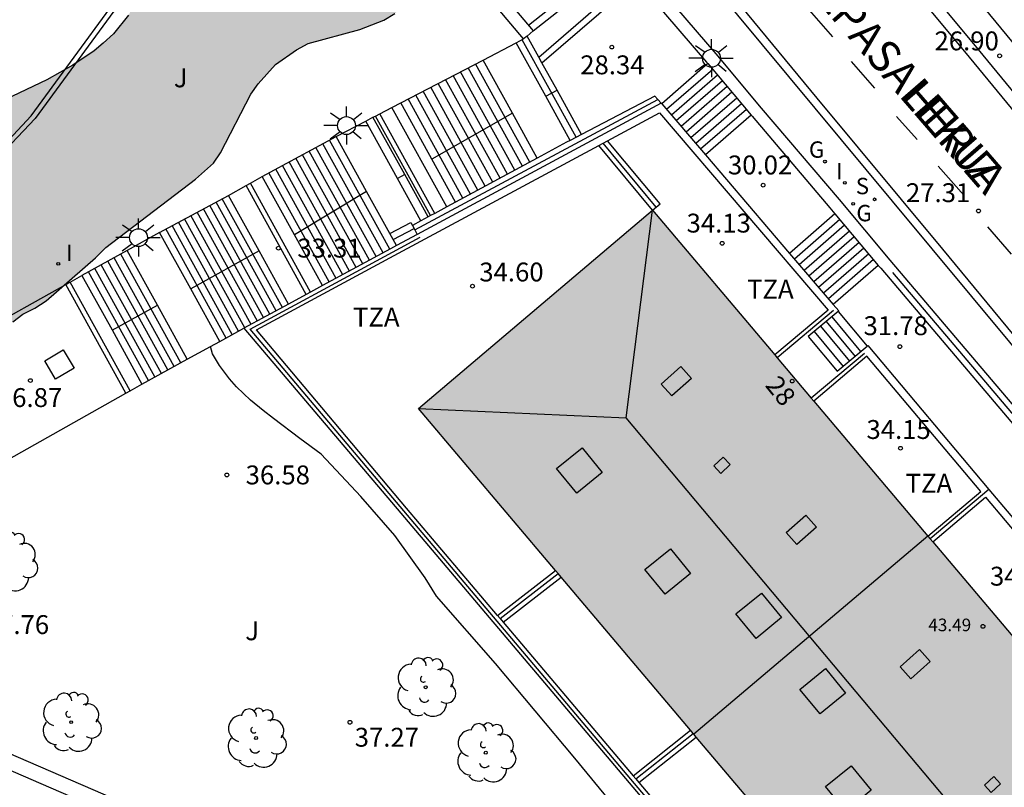
# Model space of a CAD drawing. Units: metres. Extents: x 580643 to 580998, y 4795789 to 4796042.
# Drawn here: x 580935 to 580974, y 4795901 to 4795931 of the extents above; entities that cross this region are included whole.
import ezdxf
from ezdxf.enums import TextEntityAlignment as Align

# ---------------------------------------------------------------- set-up
doc = ezdxf.new("R2010")
doc.units = ezdxf.units.M
for name, color, linetype in [('020204', 9, 'Continuous'), ('020308', 9, 'Continuous'), ('060106', 9, 'BARANDILLA'), ('060108', 9, 'Continuous'), ('060113', 4, 'Continuous'), ('060117', 9, 'Continuous'), ('060124', 9, 'Continuous'), ('060141', 9, 'Continuous'), ('060142', 4, 'Continuous'), ('060144', 9, 'Continuous'), ('060145', 9, 'Continuous'), ('070105', 6, 'Continuous'), ('070108', 9, 'VALLA'), ('080106', 1, 'Continuous'), ('080109', 9, 'Continuous'), ('080201', 9, 'Continuous'), ('080202', 9, 'Continuous'), ('080303', 9, 'Continuous'), ('080306', 9, 'Continuous'), ('080308', 9, 'Continuous'), ('080311', 9, 'Continuous'), ('080312', 8, 'Continuous'), ('090111', 4, 'Continuous'), ('100105', 3, 'Continuous'), ('100106', 63, 'Continuous'), ('100107', 3, 'Continuous'), ('100117', 54, 'Continuous'), ('100202', 3, 'Continuous'), ('100302', 7, 'Continuous'), ('210204', 9, 'Continuous'), ('210304', 9, 'Continuous'), ('230204', 9, 'Continuous'), ('230304', 9, 'Continuous'), ('250206', 9, 'Continuous'), ('260101', 9, 'Continuous'), ('270204', 9, 'Continuous'), ('270304', 9, 'Continuous'), ('990501', 21, 'Continuous'), ('990504', 63, 'Continuous')]:
    doc.layers.add(name, color=color, linetype=linetype)
doc.layers.add('080111', color=7, linetype='Continuous', lineweight=30)
doc.layers.add('080118', color=9, linetype='Continuous', lineweight=30)
doc.styles.add('ARIAL', font='ARIAL.TTF', dxfattribs={"height": 1})
doc.styles.add('ARIALI', font='ARIALI.TTF', dxfattribs={"height": 1})
doc.styles.add('ROMANS', font='romans__.ttf', dxfattribs={"height": 1})
doc.styles.get("Standard").update_dxf_attribs({"font": 'txt.shx'})
doc.linetypes.add('BARANDILLA', pattern='A,1,[201,DONOSTI.shx,S=0.1,R=0,X=0,Y=0],1', length=2)
doc.linetypes.add('VALLA', pattern='A,1,[200,DONOSTI.shx,S=0.1,R=0,X=0,Y=0],1', length=2)

# ---------------------------------------------------------------- blocks, each defined once
blk = doc.blocks.new('REIND')
blk.add_circle((0, 0), 0.055)
blk = doc.blocks.new('FAROLA')
for p, q in [((-0.63, 0.51), (-0.255, 0.245)), ((0, 0.355), (0, 0.755)), ((0.605, 0.49), (0.276, 0.223)), ((-0.355, 0), (-0.895, 0)), ((0.355, 0), (0.855, 0)), ((-0.65, -0.52), (-0.255, -0.24)), ((0, -0.355), (0, -0.755)), ((0.585, -0.52), (0.256, -0.246))]:
    blk.add_line(p, q)
blk.add_circle((0, 0), 0.355)
blk = doc.blocks.new('REGAS')
blk.add_circle((0, 0), 0.055)
blk = doc.blocks.new('SANEA')
blk.add_circle((0, 0), 0.055)
blk = doc.blocks.new('ARBOL')
blk.add_circle((0, 0), 0.0587)
for centre, radius, start, end in [((0.097, 0.97), 0.21, 23.1565, 160.4665), ((-0.564, 0.381), 0.532, 92.28, 254.58), ((-0.28, 0.855), 0.3, 359.2878, 173.6078), ((0.438, 0.881), 0.24, 301.578, 139.328), ((-0.091, 0.321), 0.12, 119.14, 310.56), ((0.656, 0.288), 0.443, 319.8556, 114.7656), ((0.819, -0.249), 0.383, 235.5275, 62.0275), ((-0.556, -0.339), 0.555, 142.64, 266.54), ((-0.039, -0.384), 0.21, 189.64, 323.88), ((0.299, -0.624), 0.532, 224.67, 0.24), ((-0.301, -0.676), 0.45, 213.78, 295.32)]:
    blk.add_arc(centre, radius, start, end)
blk = doc.blocks.new('BloquePortal')
blk.add_circle((0, 0), 0.075)
at = {"flags": 5}
blk.add_attdef('INDICE', text='', height=0.75, dxfattribs=at).set_placement((0, 0), align=Align.MIDDLE_CENTER)
blk = doc.blocks.new('PUNTO')
blk.add_circle((0, 0), 0.075)
blk = doc.blocks.new('COTAPU')
blk.add_circle((0, 0), 0.075)

msp = doc.modelspace()

# ---------------------------------------------------------------- hatches: boundary and pattern name
at = {"layer": '990501'}
msp.add_hatch(color=256, dxfattribs=at).paths.add_polyline_path([(580959.769, 4795923.522), (580950.469, 4795915.651), (580972.37, 4795889.775), (580981.67, 4795897.646)])
at = {"layer": '990504'}
msp.add_hatch(color=256, dxfattribs=at).paths.add_polyline_path([(580941.231, 4795942.314), (580940.89, 4795941.914), (580940.502, 4795941.561), (580939.741, 4795940.246), (580939.591, 4795939.739), (580939.37, 4795938.227), (580939.358, 4795937.731), (580939.454, 4795936.202), (580939.657, 4795934.666), (580939.677, 4795934.123), (580939.634, 4795933.118), (580939.406, 4795932.175), (580938.953, 4795931.267), (580938.35, 4795930.533), (580937.943, 4795930.16), (580937.589, 4795929.853), (580936.737, 4795929.28), (580935.712, 4795928.702), (580931.857, 4795926.872), (580930.9, 4795926.366), (580930.48, 4795926.093), (580930.04, 4795925.747), (580929.686, 4795925.393), (580929.344, 4795924.967), (580929.062, 4795924.5), (580928.845, 4795923.987), (580928.504, 4795922.35), (580928.471, 4795921.775), (580928.551, 4795921.206), (580928.691, 4795920.695), (580928.918, 4795920.23), (580929.251, 4795919.843), (580929.658, 4795919.521), (580930.645, 4795919.035), (580931.198, 4795918.857), (580931.733, 4795918.785), (580933.354, 4795918.815), (580933.864, 4795918.875), (580934.355, 4795919.095), (580934.752, 4795919.402), (580935.231, 4795919.635), (580935.681, 4795919.928), (580937.634, 4795921.636), (580938.056, 4795922.048), (580941.615, 4795924.758), (580942.33, 4795925.399), (580942.612, 4795925.806), (580943.807, 4795928.135), (580944.102, 4795928.548), (580944.798, 4795929.308), (580945.63, 4795929.895), (580946.089, 4795930.141), (580948.139, 4795930.708), (580949.101, 4795931.069), (580949.541, 4795931.335), (580949.861, 4795931.649), (580950.038, 4795932.104), (580950.162, 4795932.559), (580950.213, 4795933.054), (580950.268, 4795935.13), (580950.432, 4795935.651), (580950.675, 4795936.131), (580950.964, 4795936.591), (580951.293, 4795936.971), (580952.028, 4795937.717), (580953.537, 4795939.123), (580953.852, 4795939.53), (580954.061, 4795939.925), (580954.158, 4795940.307), (580954.12, 4795941.108), (580954.011, 4795941.473), (580953.783, 4795941.773), (580953.239, 4795942.248), (580952.885, 4795942.457), (580952.536, 4795942.606), (580951.857, 4795942.752), (580950.278, 4795942.907), (580947.908, 4795943.388), (580947.439, 4795943.426), (580945.343, 4795943.428), (580943.238, 4795943.206), (580942.216, 4795942.899), (580941.691, 4795942.66)])

# ---------------------------------------------------------------- linework, layer by layer
at = {"layer": '060106'}
for points in [[(580955.533, 4795928.058, 29.78), (580955.981, 4795928.288, 29.526)], [(580954.209, 4795927.375, 30.019), (580951.009, 4795925.546, 31.863)], [(580949.926, 4795924.937, 32.03), (580949.645, 4795924.787, 32.136)], [(580948.408, 4795924.274, 32.435), (580945.546, 4795922.551, 34.153)], [(580944.149, 4795921.908, 34.435), (580941.426, 4795920.398, 36.154)], [(580994.229, 4795891.382, 32.274), (580989.658, 4795896.822, 32.265), (580984.306, 4795903.33, 32.296), (580976.488, 4795912.602, 32.27), (580969.321, 4795921.046, 32.282)], [(580938.299, 4795918.767, 37.594), (580940.1, 4795919.748, 36.483)]]:
    msp.add_polyline3d(points, dxfattribs=at)
at = {"layer": '060108'}
for points in [[(580994.229, 4795893.99, 30.199), (580991.68, 4795896.991, 29.909), (580984.034, 4795906.191, 28.943), (580977.123, 4795914.495, 28.126), (580969.305, 4795923.881, 27.148), (580962.123, 4795932.536, 26.224), (580956.175, 4795939.654, 25.411), (580951.169, 4795945.661, 24.753), (580948.563, 4795948.772, 24.428), (580945.847, 4795952.08, 24.053), (580944.094, 4795954.224, 23.828), (580942.988, 4795955.668, 23.69), (580942.075, 4795956.939, 23.552), (580941.26, 4795958.064, 23.404), (580940.455, 4795959.242, 23.291), (580939.765, 4795960.403, 23.154), (580938.973, 4795961.921, 22.983), (580938.954, 4795961.96, 22.975), (580938.939, 4795961.991, 22.968)], [(580994.23, 4795903.995, 29.453), (580985.381, 4795914.615, 28.368), (580978.726, 4795922.63, 27.54), (580972.539, 4795930.136, 26.791), (580968.02, 4795935.558, 26.226)]]:
    msp.add_polyline3d(points, dxfattribs=at)
at = {"layer": '060113'}
for points in [[(580967.655, 4795935.252, 26.12), (580972.173, 4795929.83, 26.685), (580978.36, 4795922.325, 27.434), (580985.016, 4795914.309, 28.262), (580994.024, 4795903.496, 29.366), (580994.229, 4795903.254, 29.389)], [(580960.769, 4795934.689, 25.885), (580966.307, 4795927.981, 26.606), (580971.304, 4795921.974, 27.227), (580975.89, 4795916.42, 27.82), (580981.274, 4795910.013, 28.473), (580985.46, 4795904.964, 29.004), (580990.629, 4795898.773, 29.624)], [(580946.013, 4795920.177, 33.309), (580943.621, 4795924.502, 33.309)], [(580946.189, 4795920.273, 33.299), (580943.796, 4795924.599, 33.299)]]:
    msp.add_polyline3d(points, dxfattribs=at)
at = {"layer": '060117'}
for points in [[(580955.036, 4795930.648, 28.336), (580956.769, 4795932.022, 28.336)], [(580955.253, 4795929.604, 28.468), (580954.79, 4795930.441, 28.468)], [(580953.04, 4795929.487, 29.335), (580954.362, 4795930.174, 28.836)], [(580954.362, 4795930.174, 28.836), (580954.654, 4795930.326, 28.726)], [(580955.533, 4795928.058, 28.748), (580954.362, 4795930.174, 28.748)], [(580955.375, 4795929.384, 28.468), (580955.253, 4795929.604, 28.468)], [(580949.421, 4795927.606, 30.702), (580953.04, 4795929.487, 29.335)], [(580954.209, 4795927.375, 28.933), (580953.04, 4795929.487, 28.933)], [(580955.981, 4795928.288, 28.468), (580955.375, 4795929.384, 28.468)], [(580961.978, 4795929.346, 28.484), (580960.14, 4795927.752, 28.484)], [(580956.506, 4795926.3, 28.748), (580955.533, 4795928.058, 28.748)], [(580956.951, 4795926.534, 28.468), (580955.981, 4795928.288, 28.468)], [(580948.934, 4795927.353, 30.886), (580949.421, 4795927.606, 30.702)], [(580951.603, 4795923.66, 30.988), (580949.421, 4795927.606, 30.988)], [(580948.384, 4795927.067, 31.094), (580948.667, 4795927.214, 30.987)], [(580948.667, 4795927.214, 30.987), (580948.765, 4795927.265, 30.95)], [(580949.926, 4795924.937, 31.216), (580948.667, 4795927.214, 31.216)], [(580948.765, 4795927.265, 30.95), (580948.934, 4795927.353, 30.886)], [(580955.193, 4795925.595, 28.933), (580954.209, 4795927.375, 28.933)], [(580963.695, 4795927.299, 29.997), (580961.876, 4795925.721, 29.997)], [(580947.202, 4795926.453, 31.54), (580948.384, 4795927.067, 31.094)], [(580949.645, 4795924.787, 31.335), (580948.384, 4795927.067, 31.335)], [(580944.267, 4795924.863, 33.248), (580947.202, 4795926.453, 31.54)], [(580948.408, 4795924.274, 31.54), (580947.202, 4795926.453, 31.54)], [(580959.769, 4795923.522, 34.602), (580960.079, 4795923.773, 34.23), (580957.988, 4795926.286, 34.289)], [(580943.796, 4795924.599, 33.322), (580944.267, 4795924.863, 33.248)], [(580945.546, 4795922.551, 33.248), (580944.267, 4795924.863, 33.248)], [(580950.855, 4795923.257, 31.216), (580949.926, 4795924.937, 31.216)], [(580942.929, 4795924.114, 33.459), (580943.621, 4795924.502, 33.35)], [(580943.621, 4795924.502, 33.35), (580943.796, 4795924.599, 33.322)], [(580950.574, 4795923.106, 31.335), (580949.645, 4795924.787, 31.335)], [(580940.183, 4795922.646, 35.225), (580942.929, 4795924.114, 33.459)], [(580944.149, 4795921.908, 33.459), (580942.929, 4795924.114, 33.459)], [(580949.337, 4795922.594, 31.54), (580948.408, 4795924.274, 31.54)], [(580967.025, 4795923.379, 30.225), (580965.219, 4795921.812, 30.225)], [(580949.337, 4795922.594, 31.479), (580950.171, 4795923.042, 31.479), (580950.235, 4795922.923, 31.314)], [(580940.183, 4795922.646, 35.225), (580938.898, 4795921.922, 35.524)], [(580941.426, 4795920.399, 35.225), (580940.183, 4795922.646, 35.225)], [(580946.663, 4795920.53, 33.248), (580945.546, 4795922.551, 33.248)], [(580949.598, 4795922.121, 31.54), (580949.337, 4795922.594, 31.54)], [(580938.898, 4795921.922, 35.524), (580937.1, 4795920.935, 36.683)], [(580940.1, 4795919.749, 35.524), (580938.898, 4795921.922, 35.524)], [(580945.315, 4795919.799, 33.459), (580944.149, 4795921.908, 33.459)], [(580968.747, 4795921.336, 31.745), (580966.955, 4795919.781, 31.745)], [(580937.1, 4795920.935, 36.683), (580938.298, 4795918.768, 36.658)], [(580942.579, 4795918.313, 35.225), (580941.426, 4795920.399, 35.225)], [(580941.284, 4795917.607, 35.524), (580940.1, 4795919.749, 35.524)], [(580967.149, 4795919.507, 31.923), (580968.299, 4795918.124, 31.923)], [(580938.298, 4795918.768, 36.658), (580939.486, 4795916.62, 36.634)], [(580942.579, 4795918.313, 35.241), (580943.538, 4795918.836, 34.667)], [(580942.209, 4795918.111, 35.322), (580942.579, 4795918.313, 35.241)], [(580941.284, 4795917.607, 35.524), (580942.209, 4795918.111, 35.322)], [(580939.486, 4795916.62, 36.634), (580941.284, 4795917.607, 35.524)]]:
    msp.add_polyline3d(points, dxfattribs=at)
at = {"layer": '060124'}
msp.add_polyline3d([(580959.769, 4795923.522, 34.602), (580957.636, 4795926.097, 34.663)], dxfattribs=at)
at = {"layer": '060141'}
for points in [[(580954.845, 4795930.875, 28.148), (580958.313, 4795933.623, 28.148)], [(580956.734, 4795926.42, 28.619), (580954.592, 4795930.293, 28.619)], [(580954.603, 4795925.277, 29.256), (580952.446, 4795929.178, 29.256)], [(580954.898, 4795925.436, 29.094), (580952.743, 4795929.333, 29.094)], [(580954.013, 4795924.959, 29.579), (580951.851, 4795928.869, 29.579)], [(580954.308, 4795925.118, 29.417), (580952.148, 4795929.024, 29.417)], [(580962.169, 4795929.119, 28.653), (580960.333, 4795927.526, 28.653)], [(580962.36, 4795928.891, 28.822), (580960.526, 4795927.3, 28.822)], [(580953.128, 4795924.482, 30.063), (580950.959, 4795928.406, 30.063)], [(580953.423, 4795924.641, 29.902), (580951.256, 4795928.56, 29.902)], [(580953.718, 4795924.8, 29.74), (580951.553, 4795928.715, 29.74)], [(580962.55, 4795928.664, 28.991), (580960.719, 4795927.075, 28.991)], [(580962.741, 4795928.436, 29.159), (580960.912, 4795926.849, 29.159)], [(580952.538, 4795924.164, 30.386), (580950.364, 4795928.096, 30.386)], [(580952.833, 4795924.323, 30.225), (580950.661, 4795928.251, 30.225)], [(580962.932, 4795928.209, 29.328), (580961.105, 4795926.624, 29.328)], [(580951.948, 4795923.846, 30.709), (580949.769, 4795927.787, 30.709)], [(580952.243, 4795924.005, 30.548), (580950.066, 4795927.942, 30.548)], [(580963.122, 4795927.981, 29.497), (580961.298, 4795926.398, 29.497)], [(580963.313, 4795927.754, 29.666), (580961.491, 4795926.172, 29.666)], [(580963.504, 4795927.526, 29.835), (580961.683, 4795925.947, 29.835)], [(580949.065, 4795921.832, 31.851), (580946.669, 4795926.164, 31.851)], [(580949.331, 4795921.976, 31.695), (580946.936, 4795926.309, 31.695)], [(580959.925, 4795923.648, 34.435), (580957.81, 4795926.19, 34.495)], [(580948.264, 4795921.398, 32.316), (580945.868, 4795925.73, 32.316)], [(580948.531, 4795921.543, 32.161), (580946.135, 4795925.875, 32.161)], [(580948.798, 4795921.687, 32.006), (580946.402, 4795926.019, 32.006)], [(580947.464, 4795920.964, 32.782), (580945.068, 4795925.296, 32.782)], [(580947.731, 4795921.109, 32.627), (580945.335, 4795925.441, 32.627)], [(580947.997, 4795921.253, 32.472), (580945.601, 4795925.586, 32.472)], [(580946.93, 4795920.675, 33.093), (580944.534, 4795925.007, 33.093)], [(580947.197, 4795920.819, 32.937), (580944.801, 4795925.152, 32.937)], [(580944.569, 4795919.395, 33.945), (580942.18, 4795923.713, 33.945)], [(580944.818, 4795919.53, 33.783), (580942.43, 4795923.847, 33.783)], [(580945.066, 4795919.665, 33.621), (580942.679, 4795923.98, 33.621)], [(580943.822, 4795918.99, 34.43), (580941.431, 4795923.313, 34.43)], [(580944.071, 4795919.125, 34.269), (580941.681, 4795923.446, 34.269)], [(580944.32, 4795919.26, 34.107), (580941.93, 4795923.58, 34.107)], [(580943.076, 4795918.584, 34.916), (580940.682, 4795922.913, 34.916)], [(580943.325, 4795918.72, 34.754), (580940.932, 4795923.046, 34.754)], [(580943.573, 4795918.855, 34.592), (580941.182, 4795923.179, 34.592)], [(580967.216, 4795923.152, 30.394), (580965.412, 4795921.586, 30.394)], [(580967.408, 4795922.925, 30.563), (580965.604, 4795921.361, 30.563)], [(580942.828, 4795918.449, 35.078), (580940.433, 4795922.78, 35.078)], [(580949.468, 4795922.357, 31.629), (580950.299, 4795922.804, 31.629)], [(580967.599, 4795922.698, 30.732), (580965.797, 4795921.135, 30.732)], [(580967.79, 4795922.471, 30.901), (580965.99, 4795920.909, 30.901)], [(580967.982, 4795922.244, 31.07), (580966.183, 4795920.684, 31.07)], [(580941.027, 4795917.466, 35.683), (580938.641, 4795921.781, 35.683)], [(580968.173, 4795922.017, 31.238), (580966.376, 4795920.458, 31.238)], [(580968.364, 4795921.79, 31.407), (580966.569, 4795920.233, 31.407)], [(580940.257, 4795917.043, 36.158), (580937.871, 4795921.358, 36.158)], [(580940.514, 4795917.184, 36), (580938.127, 4795921.499, 36)], [(580940.77, 4795917.325, 35.841), (580938.384, 4795921.64, 35.841)], [(580968.555, 4795921.563, 31.576), (580966.762, 4795920.007, 31.576)], [(580939.743, 4795916.761, 36.475), (580937.357, 4795921.076, 36.475)], [(580940, 4795916.902, 36.317), (580937.614, 4795921.217, 36.317)], [(580966.673, 4795919.106, 32.117), (580967.823, 4795917.722, 32.117)], [(580966.894, 4795919.293, 32.015), (580968.045, 4795917.91, 32.015)], [(580966.197, 4795918.706, 32.338), (580967.348, 4795917.322, 32.338)], [(580966.449, 4795918.918, 32.235), (580967.6, 4795917.534, 32.235)]]:
    msp.add_polyline3d(points, dxfattribs=at)
at = {"layer": '060142'}
for points in [[(580938.841, 4795916.258, 36.64), (580936.456, 4795920.574, 36.64)], [(580939.016, 4795916.356, 36.64), (580936.629, 4795920.672, 36.64)]]:
    msp.add_polyline3d(points, dxfattribs=at)
at = {"layer": '060144'}
msp.add_polyline3d([(580987.219, 4795879.278, 37.414), (580971.648, 4795885.897, 37.477), (580949.889, 4795911.591, 37.577), (580943.791, 4795918.803, 37.577), (580948.484, 4795921.347, 31.982), (580949.437, 4795921.864, 31.467), (580950.547, 4795922.461, 31.834)], dxfattribs=at)
at = {"layer": '060145'}
for points in [[(580915.429, 4795909.655, 37.861), (580915.55, 4795909.609, 37.908), (580916.212, 4795909.424, 37.945), (580916.324, 4795909.434, 37.945), (580916.528, 4795909.535, 37.943), (580919.43, 4795911.046, 37.796), (580936.456, 4795920.574, 36.742)], [(580936.456, 4795920.574, 36.742), (580936.629, 4795920.672, 36.731)], [(580936.629, 4795920.672, 36.731), (580937.1, 4795920.935, 36.702)], [(580922.355, 4795907.035, 38.057), (580932.325, 4795912.593, 37.341), (580938.841, 4795916.258, 36.821)], [(580938.841, 4795916.258, 36.821), (580939.016, 4795916.356, 36.807)], [(580939.016, 4795916.356, 36.807), (580939.486, 4795916.62, 36.77)]]:
    msp.add_polyline3d(points, dxfattribs=at)
at = {"layer": '070105'}
for points in [[(580948.4, 4795945.124, 30.99), (580935.24, 4795927.164, 34.129), (580933.602, 4795925.452, 34.924), (580928.316, 4795919.94, 37.001), (580925.029, 4795916.549, 37.776), (580920.649, 4795912.008, 39.34), (580920.247, 4795912.197, 39.398), (580920.304, 4795912.296, 39.365)], [(580954.654, 4795930.326, 28.999), (580951.979, 4795933.497, 28.999), (580949.435, 4795936.564, 28.937), (580949.344, 4795937.187, 28.907), (580949.704, 4795938.016, 28.841), (580950.043, 4795938.365, 28.748), (580952.536, 4795940.314, 27.36), (580948.4, 4795945.124, 27.498)], [(580994.229, 4795891.771, 32.273), (580989.852, 4795896.979, 32.265), (580984.497, 4795903.491, 32.296), (580976.681, 4795912.762, 32.27), (580969.223, 4795921.547, 32.282), (580967.202, 4795923.946, 31.07), (580964.11, 4795927.582, 31.013), (580962.305, 4795929.735, 29.551), (580959.095, 4795933.472, 29.506), (580956.219, 4795936.877, 27.143), (580956.122, 4795936.8, 27.141)], [(580932.451, 4795924.515, 35.269), (580933.822, 4795925.941, 34.751), (580935.082, 4795927.28, 34.17), (580939.916, 4795933.877, 32.976)], [(580952.361, 4795933.819, 28.999), (580955.036, 4795930.648, 29.022)], [(580959.156, 4795932.633, 29.512), (580961.924, 4795929.411, 29.551), (580961.978, 4795929.346, 29.595)], [(580972.724, 4795931.827, 26.619), (580976.298, 4795927.518, 27.142)], [(580954.79, 4795930.441, 29.007), (580954.654, 4795930.326, 28.999)], [(580955.036, 4795930.648, 29.022), (580954.79, 4795930.441, 29.007)], [(580961.978, 4795929.346, 29.595), (580963.695, 4795927.299, 30.986)], [(580959.99, 4795927.919, 28.635), (580959.863, 4795928.06, 28.382), (580956.951, 4795926.534, 28.706)], [(580960.122, 4795927.773, 35.112), (580950.427, 4795922.566, 31.827)], [(580960.122, 4795927.773, 28.897), (580959.99, 4795927.919, 28.635)], [(580960.122, 4795927.773, 35.112), (580960.14, 4795927.752, 35.112)], [(580960.14, 4795927.752, 35.112), (580961.876, 4795925.721, 35.109)], [(580957.988, 4795926.286, 34.399), (580960.051, 4795927.394, 35.112), (580966.748, 4795919.562, 35.099), (580964.631, 4795917.778, 34.616)], [(580963.695, 4795927.299, 30.986), (580963.728, 4795927.259, 31.013), (580966.82, 4795923.623, 31.07), (580967.025, 4795923.379, 31.193)], [(580956.951, 4795926.534, 28.706), (580956.506, 4795926.3, 28.756)], [(580953.61, 4795907.431, 34.667), (580950.004, 4795911.688, 37.577), (580944.044, 4795918.769, 37.577), (580949.506, 4795921.731, 31.467), (580957.636, 4795926.097, 34.277)], [(580956.506, 4795926.3, 28.756), (580956.359, 4795926.223, 28.772), (580955.193, 4795925.595, 29.256)], [(580957.636, 4795926.097, 34.277), (580957.988, 4795926.286, 34.399)], [(580961.876, 4795925.721, 35.109), (580965.219, 4795921.812, 35.102)], [(580955.193, 4795925.595, 29.256), (580951.603, 4795923.66, 30.746)], [(580950.952, 4795923.309, 31.016), (580950.855, 4795923.257, 31.057)], [(580951.12, 4795923.4, 30.947), (580950.952, 4795923.309, 31.016)], [(580951.603, 4795923.66, 30.746), (580951.12, 4795923.4, 30.947)], [(580967.025, 4795923.379, 31.193), (580968.747, 4795921.336, 32.226)], [(580950.574, 4795923.106, 31.173), (580950.235, 4795922.923, 31.314)], [(580950.235, 4795922.923, 31.314), (580950.328, 4795922.75, 31.314)], [(580950.855, 4795923.257, 31.057), (580950.574, 4795923.106, 31.173)], [(580950.427, 4795922.566, 31.827), (580949.598, 4795922.121, 31.546)], [(580950.328, 4795922.75, 31.314), (580950.427, 4795922.566, 31.314)], [(580949.598, 4795922.121, 31.546), (580949.364, 4795921.995, 31.467), (580946.663, 4795920.53, 32.922)], [(580965.219, 4795921.812, 35.102), (580966.955, 4795919.781, 35.098)], [(580968.747, 4795921.336, 32.226), (580968.841, 4795921.224, 32.282), (580976.299, 4795912.439, 32.27), (580984.113, 4795903.171, 32.296), (580989.468, 4795896.659, 32.265), (580994.229, 4795890.993, 32.274)], [(580946.013, 4795920.177, 33.272), (580945.315, 4795919.799, 33.649)], [(580946.189, 4795920.273, 33.178), (580946.013, 4795920.177, 33.272)], [(580946.663, 4795920.53, 32.922), (580946.189, 4795920.273, 33.178)], [(580945.315, 4795919.799, 33.649), (580943.538, 4795918.836, 34.606)], [(580966.955, 4795919.781, 35.098), (580967.172, 4795919.527, 35.098), (580967.149, 4795919.507, 35.097)], [(580967.149, 4795919.507, 35.097), (580965.957, 4795918.504, 35.069), (580967.118, 4795917.127, 35.119), (580968.299, 4795918.124, 35.099)], [(580943.538, 4795918.836, 34.606), (580949.774, 4795911.494, 37.577), (580970.7, 4795886.793, 37.577), (580962.634, 4795890.211, 37.642), (580962.55, 4795890.054, 37.631), (580946.563, 4795896.6, 38.004)], [(580968.299, 4795918.124, 35.099), (580968.328, 4795918.149, 35.099), (580973.142, 4795912.438, 35.097)], [(580970.719, 4795910.584, 35.132), (580972.816, 4795912.359, 35.097), (580968.293, 4795917.725, 35.099), (580966.181, 4795915.947, 35.143)], [(580973.142, 4795912.438, 35.097), (580977.146, 4795907.69, 35.096), (580977.923, 4795906.767, 35.1)], [(580970.909, 4795910.359, 35.132), (580973.01, 4795912.13, 35.097), (580976.917, 4795907.496, 35.096), (580977.504, 4795906.807, 35.096), (580975.41, 4795905.042, 35.143)], [(580953.61, 4795907.431, 34.667), (580955.918, 4795909.214, 34.667)], [(580953.837, 4795907.163, 37.577), (580956.144, 4795908.947, 34.667)], [(580953.61, 4795907.431, 34.667), (580953.714, 4795907.308, 36.002)], [(580953.714, 4795907.308, 36.002), (580953.837, 4795907.163, 37.577)], [(580922.355, 4795907.035, 38.057), (580921.693, 4795906.666, 38.059), (580931.357, 4795902.526, 38.063), (580946.336, 4795896.045, 38.004), (580962.323, 4795889.499, 37.631), (580962.407, 4795889.656, 37.642), (580970.841, 4795886.082, 37.48), (580987.184, 4795879.135, 37.414), (580987.225, 4795879.02, 37.41), (580991.621, 4795877.117, 37.388), (580992.177, 4795877.031, 37.362), (580994.229, 4795876.897, 37.344)], [(580942.595, 4795898.318, 38.02), (580931.595, 4795903.077, 38.063), (580922.355, 4795907.035, 38.057)], [(580953.837, 4795907.163, 37.577), (580959.004, 4795901.063, 34.667)], [(580959.004, 4795901.063, 34.667), (580961.286, 4795902.87, 34.667)], [(580959.23, 4795900.796, 34.667), (580961.513, 4795902.602, 34.667)], [(580959.004, 4795901.063, 34.667), (580959.107, 4795900.941, 34.667)], [(580959.107, 4795900.941, 34.667), (580959.23, 4795900.796, 34.667)], [(580959.23, 4795900.796, 34.667), (580964.454, 4795894.63, 34.667)]]:
    msp.add_polyline3d(points, dxfattribs=at)
at = {"layer": '070108'}
for points in [[(580966.965, 4795919.548, 35.097), (580964.728, 4795917.663, 35.141)], [(580968.196, 4795917.84, 35.099), (580966.083, 4795916.062, 35.143)], [(580973.142, 4795912.438, 35.091), (580970.812, 4795910.474, 35.143)], [(580953.714, 4795907.308, 34.667), (580956.021, 4795909.092, 34.667)], [(580959.107, 4795900.941, 34.667), (580961.39, 4795902.747, 34.667)]]:
    msp.add_polyline3d(points, dxfattribs=at)
at = {"layer": '080106'}
for points in [[(580960.122, 4795916.622, 45.431), (580960.898, 4795917.312, 45.068), (580961.319, 4795916.839, 45.068), (580960.543, 4795916.149, 45.431), (580960.122, 4795916.622, 45.431)], [(580955.963, 4795913.262, 44.916), (580956.978, 4795914.085, 45.432), (580957.78, 4795913.11, 45.408), (580956.765, 4795912.287, 44.892), (580955.963, 4795913.262, 44.916)], [(580962.213, 4795913.371, 45.987), (580962.582, 4795913.717, 45.799), (580962.854, 4795913.421, 45.786), (580962.485, 4795913.075, 45.974), (580962.213, 4795913.371, 45.987)], [(580965.09, 4795910.725, 45.419), (580965.866, 4795911.416, 45.056), (580966.287, 4795910.942, 45.056), (580965.511, 4795910.252, 45.419), (580965.09, 4795910.725, 45.419)], [(580959.47, 4795909.251, 44.92), (580960.485, 4795910.074, 45.436), (580961.287, 4795909.099, 45.412), (580960.272, 4795908.277, 44.896), (580959.47, 4795909.251, 44.92)], [(580963.087, 4795907.497, 45.506), (580964.102, 4795908.32, 46.022), (580964.904, 4795907.345, 45.998), (580963.889, 4795906.522, 45.482), (580963.087, 4795907.497, 45.506)], [(580969.612, 4795905.388, 45.416), (580970.388, 4795906.079, 45.053), (580970.809, 4795905.605, 45.053), (580970.033, 4795904.915, 45.416), (580969.612, 4795905.388, 45.416)], [(580965.631, 4795904.496, 45.508), (580966.646, 4795905.319, 46.024), (580967.448, 4795904.344, 46), (580966.433, 4795903.522, 45.484), (580965.631, 4795904.496, 45.508)], [(580966.649, 4795900.64, 44.89), (580967.664, 4795901.463, 45.406), (580968.466, 4795900.488, 45.382), (580967.451, 4795899.665, 44.866), (580966.649, 4795900.64, 44.89)], [(580972.962, 4795900.695, 45.924), (580973.331, 4795901.041, 45.736), (580973.603, 4795900.745, 45.723), (580973.234, 4795900.399, 45.911), (580972.962, 4795900.695, 45.924)]]:
    msp.add_polyline3d(points, dxfattribs=at)
at = {"layer": '080109'}
for points in [[(580958.721, 4795915.281, 46.181), (580959.769, 4795923.522, 43.813)], [(580950.469, 4795915.651, 43.644), (580958.721, 4795915.281, 46.181)], [(580973.343, 4795897.89, 46.162), (580958.721, 4795915.281, 46.174)]]:
    msp.add_polyline3d(points, dxfattribs=at)
at = {"layer": '080111'}
for points in [[(580955.918, 4795909.214, 34.604), (580950.469, 4795915.651, 34.604), (580959.769, 4795923.522, 34.62)], [(580959.769, 4795923.522, 34.62), (580964.631, 4795917.778, 34.616)], [(580964.631, 4795917.778, 34.616), (580964.728, 4795917.663, 34.616)], [(580964.728, 4795917.663, 34.616), (580966.084, 4795916.062, 34.615)], [(580966.084, 4795916.062, 34.615), (580966.181, 4795915.947, 34.615)], [(580966.181, 4795915.947, 34.615), (580970.719, 4795910.584, 34.612)], [(580970.719, 4795910.584, 34.612), (580970.812, 4795910.474, 34.612)], [(580970.812, 4795910.474, 34.612), (580970.909, 4795910.359, 34.612)], [(580970.909, 4795910.359, 34.612), (580975.41, 4795905.042, 34.609)], [(580956.021, 4795909.092, 34.604), (580955.918, 4795909.214, 34.604)], [(580956.144, 4795908.947, 34.604), (580956.021, 4795909.092, 34.604)], [(580961.286, 4795902.87, 34.604), (580956.144, 4795908.947, 34.604)], [(580961.39, 4795902.747, 34.604), (580961.286, 4795902.87, 34.604)], [(580961.419, 4795902.713, 34.604), (580961.39, 4795902.747, 34.604)], [(580961.513, 4795902.602, 34.604), (580961.419, 4795902.713, 34.604)], [(580966.719, 4795896.452, 34.604), (580961.513, 4795902.602, 34.604)]]:
    msp.add_polyline3d(points, dxfattribs=at)
at = {"layer": '080118', "flags": 128}
msp.add_lwpolyline([(580970.719, 4795910.584), (580961.419, 4795902.713)], dxfattribs=at)
at = {"layer": '090111'}
for points in [[(580955.253, 4795929.604, 28.339), (580958.984, 4795932.834, 28.339)], [(580955.375, 4795929.384, 28.339), (580959.156, 4795932.633, 28.339)], [(580950.952, 4795923.309, 31.059), (580948.765, 4795927.265, 31.059)], [(580951.12, 4795923.4, 30.988), (580948.934, 4795927.353, 30.988)]]:
    msp.add_polyline3d(points, dxfattribs=at)
at = {"layer": '100105'}
msp.add_polyline3d([(580950.328, 4795922.75, 31.3), (580959.99, 4795927.919, 27.406)], dxfattribs=at)
at = {"layer": '100106', "flags": 128}
for points in [[(580938.953, 4795931.267), (580938.35, 4795930.533), (580937.943, 4795930.16), (580937.589, 4795929.853), (580936.737, 4795929.28), (580935.712, 4795928.702), (580931.857, 4795926.872)], [(580934.355, 4795919.095), (580934.752, 4795919.402), (580935.231, 4795919.635), (580935.681, 4795919.928), (580937.634, 4795921.636), (580938.056, 4795922.048), (580941.615, 4795924.758), (580942.33, 4795925.399), (580942.612, 4795925.806), (580943.807, 4795928.135), (580944.102, 4795928.548), (580944.798, 4795929.308), (580945.63, 4795929.895), (580946.089, 4795930.141), (580948.139, 4795930.708), (580949.101, 4795931.069), (580949.541, 4795931.335)]]:
    msp.add_lwpolyline(points, dxfattribs=at)
at = {"layer": '100107'}
msp.add_polyline3d([(580959.44, 4795898.411, 37.53), (580956.693, 4795901.768, 37.623), (580953.54, 4795905.519, 37.555), (580951.194, 4795908.2, 37.429), (580950.74, 4795908.93, 37.429), (580949.529, 4795910.602, 37.435), (580948.19, 4795912.149, 37.427), (580946.611, 4795913.835, 37.427), (580945.757, 4795914.453, 37.525), (580944.715, 4795915.252, 37.541), (580944.298, 4795915.571, 37.53), (580943.798, 4795915.975, 37.529), (580943.247, 4795916.506, 37.525), (580942.967, 4795916.835, 37.525), (580942.563, 4795917.364, 37.533), (580942.295, 4795917.818, 37.542), (580942.209, 4795918.111, 37.542)], dxfattribs=at)
at = {"layer": '100117'}
msp.add_polyline3d([(580935.621, 4795917.543, 36.978), (580936.357, 4795917.979, 36.934), (580936.786, 4795917.256, 36.939), (580936.05, 4795916.82, 36.983), (580935.621, 4795917.543, 36.978)], dxfattribs=at)
at = {"layer": '260101'}
for points in [[(580965.993, 4795931.472, 26.48), (580966.922, 4795930.412, 26.592)], [(580967.67, 4795929.432, 26.689), (580968.589, 4795928.371, 26.812)], [(580969.466, 4795927.247, 26.905), (580970.297, 4795926.331, 26.987)], [(580971.131, 4795925.269, 27.097), (580972.146, 4795924.127, 27.214)], [(580973.08, 4795922.867, 27.343), (580974.029, 4795921.776, 27.461)]]:
    msp.add_polyline3d(points, dxfattribs=at)

# ---------------------------------------------------------------- block references
at = {"layer": '020204', "rotation": 359.9987685839998}
for p in [(580958.155, 4795930.003, 28.335), (580973.569, 4795929.658, 26.9), (580964.168, 4795924.521, 30.016), (580972.728, 4795923.496, 27.307), (580962.541, 4795922.212, 34.134), (580944.908, 4795922.02, 33.313), (580952.622, 4795920.51, 34.604), (580969.605, 4795918.107, 31.775), (580935.053, 4795916.76, 36.871), (580969.627, 4795914.072, 34.15), (580942.857, 4795913.012, 36.583), (580947.751, 4795903.187, 37.267)]:
    msp.add_blockref('COTAPU', p, dxfattribs=at)
at = {"layer": '080201', "rotation": 359.9987685839998}
msp.add_blockref('PUNTO', (580972.907, 4795906.997, 43.487), dxfattribs=at)
at = {"layer": '080202', "rotation": 359.9987685839998}
msp.add_blockref('BloquePortal', (580965.326, 4795916.739), dxfattribs=at)
at = {"layer": '100202', "rotation": 359.9987685839998}
for p in [(580934.149, 4795909.565, 37.561), (580950.761, 4795904.582, 36.858), (580936.673, 4795903.193, 37.942), (580944.023, 4795902.563, 37.574), (580953.148, 4795901.981, 36.853)]:
    msp.add_blockref('ARBOL', p, dxfattribs=at)
at = {"layer": '210204', "rotation": 359.9987685839998}
msp.add_blockref('SANEA', (580968.602, 4795923.958, 27.131), dxfattribs=at)
at = {"layer": '230204', "rotation": 359.9987685839998}
for p in [(580966.628, 4795925.455, 26.966), (580967.746, 4795923.78, 27.154)]:
    msp.add_blockref('REGAS', p, dxfattribs=at)
at = {"layer": '250206', "rotation": 359.9987685839998}
for p in [(580962.118, 4795929.56, 26.446), (580947.612, 4795926.886, 31.497), (580939.348, 4795922.437, 35.486)]:
    msp.add_blockref('FAROLA', p, dxfattribs=at)
at = {"layer": '270204', "rotation": 359.9987685839998}
for p in [(580967.414, 4795924.612, 27.05), (580936.162, 4795921.4, 36.604)]:
    msp.add_blockref('REIND', p, dxfattribs=at)

# ---------------------------------------------------------------- texts
at = {"layer": '020308', "style": 'ARIAL'}
for s, p in [('26.90', (580970.98, 4795929.874, 26.899)), ('28.34', (580956.902, 4795928.923, 28.334)), ('30.02', (580962.771, 4795924.947, 30.015)), ('27.31', (580969.845, 4795923.846, 27.306)), ('34.13', (580961.128, 4795922.638, 34.133)), ('33.31', (580945.658, 4795921.645, 33.312)), ('34.60', (580952.891, 4795920.696, 34.603)), ('31.78', (580968.16, 4795918.564, 31.774)), ('36.87', (580933.762, 4795915.709, 36.87)), ('34.15', (580968.276, 4795914.441, 34.149)), ('36.58', (580943.607, 4795912.637, 36.582)), ('34.13', (580973.185, 4795908.616, 34.133)), ('37.76', (580933.242, 4795906.693, 37.754)), ('37.27', (580947.94, 4795902.219, 37.266))]:
    msp.add_text(s, height=0.75, rotation=359.9988, dxfattribs=at).set_placement(p)
at = {"layer": '080303', "style": 'ARIAL'}
msp.add_text('43.49', height=0.5, rotation=359.9988, dxfattribs=at).set_placement((580970.734, 4795906.806, 43.486))
at = {"layer": '080306', "style": 'ARIALI'}
msp.add_text('HERIZ                 PASALEKUA', height=1.24996, rotation=310.8658, dxfattribs=at).set_placement((580959.376, 4795939.819))
at = {"layer": '080308', "style": 'ARIALI'}
msp.add_text('28', height=0.75, rotation=309.0988, dxfattribs=at).set_placement((580964.221, 4795916.556))
at = {"layer": '080311', "style": 'ARIAL'}
for p in [(580963.531, 4795920.016), (580947.871, 4795918.906), (580969.83, 4795912.306)]:
    msp.add_text('TZA', height=0.75, rotation=359.9988, dxfattribs=at).set_placement(p)
at = {"layer": '080312', "style": 'ARIALI'}
msp.add_text('PASEO          DE           HERIZ', height=1.24996, rotation=310.8658, dxfattribs=at).set_placement((580959.376, 4795939.819))
at = {"layer": '100302', "style": 'ARIAL'}
for p in [(580940.752, 4795928.406), (580943.591, 4795906.447)]:
    msp.add_text('J', height=0.75, rotation=359.9988, dxfattribs=at).set_placement(p)
at = {"layer": '210304', "style": 'ROMANS'}
msp.add_text('S', height=0.65, rotation=359.9988, dxfattribs=at).set_placement((580967.851, 4795924.16, 27.13))
at = {"layer": '230304', "style": 'ROMANS'}
for p in [(580965.989, 4795925.609, 26.965), (580967.876, 4795923.085, 27.153)]:
    msp.add_text('G', height=0.65, rotation=359.9988, dxfattribs=at).set_placement(p)
at = {"layer": '270304', "style": 'ROMANS'}
for p in [(580967.063, 4795924.75, 27.049), (580936.468, 4795921.506, 36.603)]:
    msp.add_text('I', height=0.65, rotation=359.9988, dxfattribs=at).set_placement(p)

doc.saveas('drawing.dxf')
